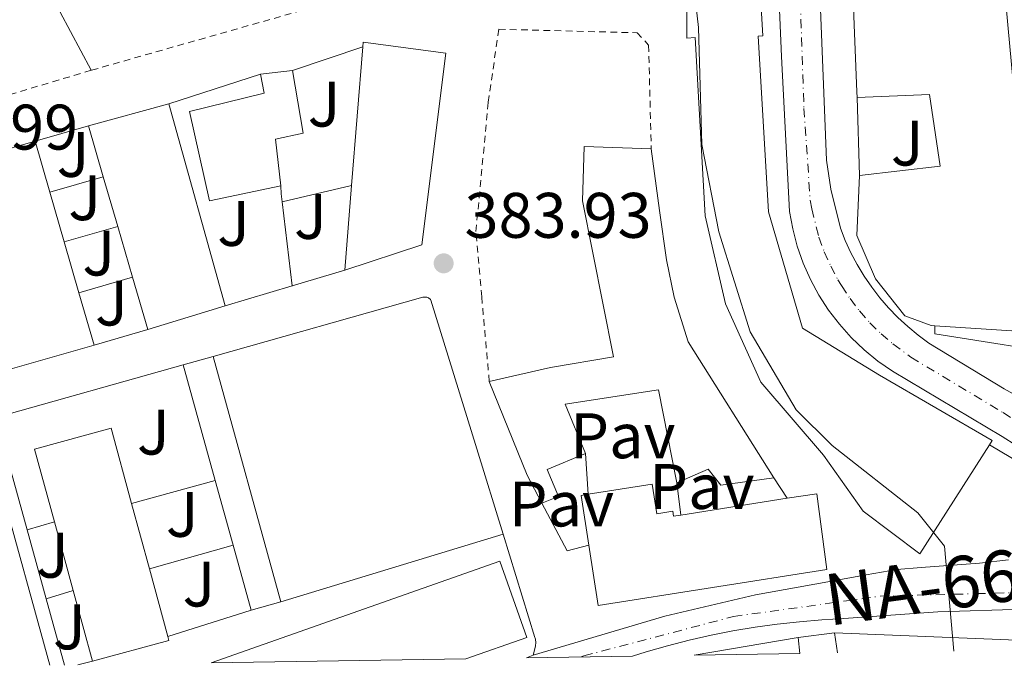
# Model space of a CAD drawing. Units: metres. Extents: x 607843 to 611325, y 4703821 to 4706188.
# Drawn here: x 610635 to 610788, y 4703864 to 4703965 of the extents above; entities that cross this region are included whole.
import ezdxf
from ezdxf.enums import TextEntityAlignment as Align

# ---------------------------------------------------------------- set-up
doc = ezdxf.new("R2010")
doc.units = ezdxf.units.M
doc.header["$MEASUREMENT"] = 0
doc.linetypes.add('DGN Style 2', pattern=[1.7399219301090239, 1.043953158065414, -0.6959687720436097])
doc.linetypes.add('DGN Style 4', pattern=[2.7856150101045474, 1.391937544087219, -0.6959687720436097, 0.001739921930109024, -0.6959687720436097])
for name, color, linetype, lineweight in [('Carretera', 9, 'Continuous', 0), ('Cota de punto acotado terreno', 7, 'Continuous', 0), ('Curva de nivel intermedia', 30, 'Continuous', 0), ('Edificio', 1, 'Continuous', 13), ('Eje de carretera', 7, 'DGN Style 4', 0), ('Línea  de muro-pared o tapia', 1, 'Continuous', 13), ('Línea blanca (vial)', 7, 'Continuous', 13), ('Línea de bordillo', 7, 'Continuous', 13), ('Línea de muro de contención', 1, 'Continuous', 13), ('Línea de pavimento', 1, 'Continuous', 0), ('Pavimento', 7, 'Continuous', 0), ('Punto acotado terreno (símbolo)', 7, 'Continuous', 0), ('Tela metálica o alambrada', 7, 'DGN Style 2', 0), ('Texto de Carretera Red Local', 1, 'Continuous', 0), ('Valla', 7, 'DGN Style 2', 0), ('Zona ajardinada', 92, 'Continuous', 0)]:
    doc.layers.add(name, color=color, linetype=linetype, lineweight=lineweight)
doc.styles.add('Style-Arial', font='arial.ttf')

# ---------------------------------------------------------------- blocks, each defined once
blk = doc.blocks.new('5PATER')
at = {"layer": 'Punto acotado terreno (símbolo)', "linetype": 'Continuous', "lineweight": 0}
h = blk.add_hatch(color=51, dxfattribs=at)
edge = h.paths.add_edge_path()
edge.add_ellipse((0, 0), major_axis=(-0.1095731443231308, -0.1110710700762829), ratio=0.9994222409660317, start_angle=0, end_angle=360)
blk = doc.blocks.new('*U14')
at = {"layer": 'Carretera', "color": 9, "linetype": 'Continuous', "lineweight": 0}
for points in [[(610794.4799999995, 4703895.970000002, 387.6199999999953), (610788.079999998, 4703900.02, 388.1699999999983), (610771.0199999991, 4703910.180000001, 388.6699999999983), (610768.7300000002, 4703911.759999999, 388.7700000000041), (610766.5799999977, 4703913.509999999, 388.8600000000006), (610764.5599999995, 4703915.429999999, 388.9499999999971), (610762.7100000009, 4703917.500000001, 389.0299999999988), (610761.0199999989, 4703919.720000001, 389.0899999999965), (610759.5199999991, 4703922.050000002, 389.1499999999942), (610758.2000000003, 4703924.499999999, 389.2100000000065), (610757.0799999983, 4703927.050000002, 389.25), (610756.1599999996, 4703929.67, 389.2799999999988), (610755.4600000001, 4703932.36, 389.3000000000029), (610754.9600000016, 4703935.100000001, 389.3099999999977), (610753.6900000019, 4703959.25, 389.5899999999965), (610752.8500000016, 4703978.730000001, 389.679999999993)], [(610759.5799999973, 4703971.9, 389.3999999999942), (610760.6999999993, 4703943.070000002, 389.1699999999983), (610761.3700000021, 4703938.580000001, 389.1699999999983), (610762.8700000019, 4703932.480000001, 389.0800000000018), (610763.6400000007, 4703930.540000001, 388.9900000000052), (610764.5100000025, 4703928.640000001, 388.8999999999942), (610765.4899999994, 4703926.800000002, 388.8099999999977), (610766.5700000012, 4703925.009999999, 388.7200000000012), (610767.7499999991, 4703923.29, 388.6300000000047), (610769.030000002, 4703921.630000002, 388.5500000000029), (610770.3900000011, 4703920.050000002, 388.4600000000065), (610771.8399999995, 4703918.550000002, 388.3899999999995), (610773.3799999994, 4703917.13, 388.3099999999977), (610774.989999999, 4703915.8, 388.2400000000052), (610776.6700000019, 4703914.560000001, 388.1699999999983), (610788.390000001, 4703907.440000001, 387.9400000000023), (610790.7199999979, 4703906.140000002, 387.7299999999959)]]:
    blk.add_polyline3d(points, dxfattribs=at)

msp = doc.modelspace()

# ---------------------------------------------------------------- linework, layer by layer
at = {"layer": 'Carretera', "color": 9, "linetype": 'Continuous', "lineweight": 0}
msp.add_polyline3d([(610791.5300000013, 4703873.07, 385.3899999999995), (610778.0399999998, 4703872.699999999, 384.25), (610763.4300000007, 4703871.630000001, 383.7899999999936), (610759.9600000016, 4703871.430000001, 383.4900000000052), (610756.4800000016, 4703871.140000001, 383.2200000000012), (610753.0199999993, 4703870.75, 382.9900000000052), (610749.5700000003, 4703870.27, 382.7899999999936), (610746.1299999983, 4703869.690000001, 382.6300000000047), (610742.7100000005, 4703869.02, 382.5), (610739.3099999985, 4703868.250000001, 382.3999999999942), (610735.9400000024, 4703867.390000001, 382.3399999999965), (610732.5799999986, 4703866.440000001, 382.320000000007), (610730.4600000017, 4703865.77, 382.3300000000018), (610713.9300000003, 4703865.510000001, 382.0399999999936), (610714.980000001, 4703865.899999999, 382.0500000000029), (610735.5100000009, 4703871.999999999, 382.6499999999942), (610749.6299999984, 4703875.300000001, 383.0599999999977), (610760.9200000028, 4703877.350000001, 384.1999999999971), (610766.9100000008, 4703878.460000001, 384.429999999993), (610771.6900000018, 4703879.25, 384.2400000000052), (610775.4600000004, 4703879.59, 384.3800000000047), (610784.5399999997, 4703880.249999999, 385.0200000000041), (610789.1000000017, 4703880.800000002, 385.3899999999995)], dxfattribs=at)
at = {"layer": 'Curva de nivel intermedia', "color": 30, "linetype": 'Continuous', "lineweight": 0, "elevation": 384.9999999999999, "flags": 128}
msp.add_lwpolyline([(610780.5700000018, 4703866.56), (610779.11, 4703882.900000001), (610774.9200000013, 4703888.109999998), (610761.5800000017, 4703898.580000001), (610755.9800000003, 4703904.15), (610748.820000001, 4703916.319999999), (610743.9200000016, 4703931.909999999), (610741.2700000006, 4703945.52), (610740.7400000008, 4703963.740000002), (610738.4400000009, 4703984.17), (610737.0700000006, 4704008.84), (610736.4738995207, 4704011.962947189), (610733.2199999995, 4704029.010000001), (610728.1400000011, 4704044.240000002), (610727.5700000012, 4704054.409999998), (610726.1400000006, 4704056.480000001), (610725.2700000012, 4704057.16), (610724.3600000015, 4704057.619999998), (610714.4999999999, 4704059.61), (610713.3100000008, 4704060.140000001), (610712.5000000015, 4704060.740000002), (610709.3900000004, 4704064.25), (610694.8700000005, 4704084.489999999)], dxfattribs=at)
at = {"layer": 'Edificio', "color": 51, "linetype": 'Continuous', "lineweight": 13, "extrusion": (0.02264545178440045, 0.01155481690760279, 0.9996767826251204), "elevation": 68572.82478261318, "flags": 128}
msp.add_lwpolyline([(3912506.844009968, -2681011.273391869), (3912506.844009968, -2680980.592544423)], dxfattribs=at)
at = {"layer": 'Edificio', "color": 51, "linetype": 'Continuous', "lineweight": 13, "extrusion": (-0.0006364547095579183, -0.007814651288823735, 0.9999692626029246), "elevation": -36757.76055975138, "flags": 128}
msp.add_lwpolyline([(610686.8048933093, 4703795.530626826), (610688.5650011541, 4703817.141286704)], dxfattribs=at)
at = {"layer": 'Edificio', "color": 51, "linetype": 'Continuous', "lineweight": 13, "extrusion": (0.0373569783170158, 0.004167312327498572, 0.9992932951236023), "elevation": 42802.01053904265, "flags": 128}
msp.add_lwpolyline([(4607255.387685784, -1127605.180535554), (4607255.387685783, -1127610.235246229)], dxfattribs=at)
at = {"layer": 'Edificio', "color": 51, "linetype": 'Continuous', "lineweight": 13, "extrusion": (0.04955762104910057, 0.01420555900595599, 0.9986702380111676), "elevation": 97472.23086600211, "flags": 128}
msp.add_lwpolyline([(4353579.355713001, -1880632.460639226), (4353579.355713001, -1880646.814680469)], dxfattribs=at)
at = {"layer": 'Edificio', "color": 51, "linetype": 'Continuous', "lineweight": 13, "extrusion": (-0.004689680130507405, 0.01623037123406813, 0.9998572807905526), "elevation": 73871.871106577, "flags": 128}
msp.add_lwpolyline([(-1892403.672760995, -4348946.742583558), (-1892403.672760995, -4348938.455774764)], dxfattribs=at)
at = {"layer": 'Edificio', "color": 51, "linetype": 'Continuous', "lineweight": 13, "extrusion": (-0.004467632815840653, 0.01550649237824195, 0.9998697859977301), "elevation": 70602.38555223182, "flags": 128}
msp.add_lwpolyline([(610635.3023826547, 4703408.789035358), (610637.5329412557, 4703401.048104643)], dxfattribs=at)
at = {"layer": 'Edificio', "color": 51, "linetype": 'Continuous', "lineweight": 13, "extrusion": (-0.0006156954453768114, -0.007525166554375919, 0.9999714959874845), "elevation": -35383.36370563994, "flags": 128}
msp.add_lwpolyline([(610685.7246612236, 4703792.869681385), (610686.8047225903, 4703806.070055149)], dxfattribs=at)
at = {"layer": 'Edificio', "color": 51, "linetype": 'Continuous', "lineweight": 13, "extrusion": (-0.004705101987792191, 0.01629321343302979, 0.9998561862644598), "elevation": 74158.05267533174, "flags": 128}
msp.add_lwpolyline([(-1891729.489090978, -4349218.83056269), (-1891729.489090978, -4349210.575346157)], dxfattribs=at)
at = {"layer": 'Edificio', "color": 51, "linetype": 'Continuous', "lineweight": 13, "extrusion": (-0.004572314885426613, 0.01585717715198015, 0.999863812661184), "elevation": 72188.0604810665, "flags": 128}
msp.add_lwpolyline([(-1889989.674451322, -4350000.048249108), (-1889989.674451322, -4349991.565053955)], dxfattribs=at)
at = {"layer": 'Edificio', "color": 51, "linetype": 'Continuous', "lineweight": 13, "extrusion": (0.04885205925762302, 0.01407421446197445, 0.9987068602916314), "elevation": 96424.11505226212, "flags": 128}
msp.add_lwpolyline([(4351017.670647482, -1886543.485159806), (4351017.670647481, -1886529.126113877)], dxfattribs=at)
at = {"layer": 'Edificio', "color": 51, "linetype": 'Continuous', "lineweight": 13, "extrusion": (-0.03578666790761486, -0.009885396494245446, 0.9993105590036672), "elevation": -67968.52527725253, "flags": 128}
msp.add_lwpolyline([(-4371512.023722725, 1839823.308070285), (-4371512.023722725, 1839828.156307078)], dxfattribs=at)
at = {"layer": 'Edificio', "color": 51, "linetype": 'Continuous', "lineweight": 13, "extrusion": (0.003684676587163003, -0.01335346335173148, 0.9999040494842303), "elevation": -60178.00659567894, "flags": 128}
msp.add_lwpolyline([(610659.5434096428, 4703528.278673992), (610670.1053646964, 4703490.005261479)], dxfattribs=at)
at = {"layer": 'Edificio', "color": 51, "linetype": 'Continuous', "lineweight": 13, "extrusion": (0.003696515734372393, -0.01339059113486805, 0.9999035092650114), "elevation": -60345.60286409321, "flags": 128}
msp.add_lwpolyline([(610659.8237784358, 4703506.803646524), (610654.842851286, 4703524.845264098)], dxfattribs=at)
at = {"layer": 'Edificio', "color": 51, "linetype": 'Continuous', "lineweight": 13, "extrusion": (0.8573063180460815, 0.3352447181447229, 0.39068767064541), "elevation": 2100675.699348321, "flags": 128}
msp.add_lwpolyline([(4158433.406061877, -891148.1834833646), (4158438.332213767, -891146.7929699454), (4158454.087588084, -891146.3475711157)], dxfattribs=at)
at = {"layer": 'Edificio', "color": 51, "linetype": 'Continuous', "lineweight": 13, "extrusion": (0.003806559260411142, -0.01381589314158117, 0.9998973103290645), "elevation": -62278.98067501093, "flags": 128}
msp.add_lwpolyline([(610662.309748512, 4703471.548426734), (610659.5291976182, 4703481.639389857)], dxfattribs=at)
at = {"layer": 'Edificio', "color": 51, "linetype": 'Continuous', "lineweight": 13, "extrusion": (0.004129361442436457, -0.02647649395212917, 0.9996409073472738), "elevation": -121627.7745432076, "flags": 128}
msp.add_lwpolyline([(1328298.72163225, 4551958.792203517), (1328298.718822185, 4551966.629026349), (1328299.821999415, 4551966.62902635)], dxfattribs=at)
at = {"layer": 'Edificio', "color": 51, "linetype": 'Continuous', "lineweight": 13, "extrusion": (-0.002350152986924132, -0.0003692895421005581, 0.9999971701990823), "elevation": -2784.66536569297, "flags": 128}
msp.add_lwpolyline([(610737.2146729717, 4703887.052397962), (610753.8247211068, 4703889.662398138)], dxfattribs=at)
at = {"layer": 'Edificio', "color": 51, "linetype": 'Continuous', "lineweight": 13, "extrusion": (0.007725607190875589, -0.02836441339890776, 0.9995677941220736), "elevation": -128317.8354344882, "flags": 128}
msp.add_lwpolyline([(1825353.482194885, 4376196.153814203), (1825353.482194885, 4376185.608772714)], dxfattribs=at)
at = {"layer": 'Edificio', "color": 51, "linetype": 'Continuous', "lineweight": 13, "extrusion": (0.007811929518597645, -0.02860819240569885, 0.9995601758195828), "elevation": -129411.468033722, "flags": 128}
msp.add_lwpolyline([(1828178.777708032, 4374968.549102118), (1828178.777708032, 4374979.676846724)], dxfattribs=at)
at = {"layer": 'Edificio', "color": 51, "linetype": 'Continuous', "lineweight": 13, "extrusion": (0.003542081203226115, -0.01282739407255694, 0.9999114518906447), "elevation": -57790.6995361164, "flags": 128}
msp.add_lwpolyline([(610665.805693168, 4703518.605112719), (610663.0052148037, 4703528.745947051)], dxfattribs=at)
at = {"layer": 'Edificio', "color": 51, "linetype": 'Continuous', "lineweight": 13, "extrusion": (0.007648533352775611, -0.02812429451577175, 0.9995751717582534), "elevation": -127235.4078451729, "flags": 128}
msp.add_lwpolyline([(1823661.583000414, 4376922.533694181), (1823661.583000414, 4376911.554400032)], dxfattribs=at)
at = {"layer": 'Edificio', "color": 1, "linetype": 'Continuous', "lineweight": 13, "extrusion": (0.01705470703165648, -0.03272098289621634, 0.9993190052462576), "elevation": -143109.4560452395, "flags": 128}
msp.add_lwpolyline([(2715690.983050283, 3886367.408205019), (2715655.482652579, 3886385.224654052), (2715702.721909736, 3886378.449376697), (2715700.942297392, 3886365.982866362), (2715690.983050283, 3886367.408205019)], close=True, dxfattribs=at)
at = {"layer": 'Edificio', "color": 51, "linetype": 'Continuous', "lineweight": 13, "extrusion": (0.01705470703165648, -0.03272098289621634, 0.9993190052462576), "elevation": -143109.455655969, "flags": 128}
msp.add_lwpolyline([(2715655.482652579, 3886385.224654052), (2715702.721909736, 3886378.449376697), (2715700.942297392, 3886365.982866362), (2715690.983050283, 3886367.408205019)], dxfattribs=at)
at = {"layer": 'Edificio', "color": 51, "linetype": 'Continuous', "lineweight": 13, "extrusion": (0.00756094357276378, -0.02782427234584786, 0.9995842345699104), "elevation": -125877.2588272156, "flags": 128}
msp.add_lwpolyline([(1822770.312861735, 4377316.287563198), (1822770.312861735, 4377327.732671322)], dxfattribs=at)
at = {"layer": 'Edificio', "color": 51, "linetype": 'Continuous', "lineweight": 13, "extrusion": (-0.03578666790824112, -0.009885396494620308, 0.999310559003641), "elevation": -67969.07449329499, "flags": 128}
msp.add_lwpolyline([(-4371472.323506782, 1839828.124957689), (-4371472.323506782, 1839823.276720896)], dxfattribs=at)
at = {"layer": 'Edificio', "color": 51, "linetype": 'Continuous', "lineweight": 13, "extrusion": (0.0373432613032869, -0.02334279120896237, 0.9990298268489332), "elevation": -86610.73031523578, "flags": 128}
msp.add_lwpolyline([(4312397.157526853, 1973579.111794154), (4312396.733556119, 1973578.657647903), (4312387.654148512, 1973587.059353534)], dxfattribs=at)
at = {"layer": 'Edificio', "color": 1, "linetype": 'Continuous', "lineweight": 13, "extrusion": (0.0006375539816779664, 0.03648525264968098, 0.9993339881461101), "elevation": 172399.6573457896, "flags": 128}
msp.add_lwpolyline([(-528479.136220468, -4710665.442863918), (-528462.6732770798, -4710664.894780905), (-528478.8131082924, -4710667.909237475), (-528479.136220468, -4710665.442863918)], close=True, dxfattribs=at)
at = {"layer": 'Edificio', "color": 51, "linetype": 'Continuous', "lineweight": 13, "extrusion": (0.006606323547067891, 0.001113975496240443, 0.9999775575220602), "elevation": 9663.529218487216, "flags": 128}
msp.add_lwpolyline([(610724.1838772139, 4703858.073672274), (610740.3742506109, 4703860.803673969)], dxfattribs=at)
at = {"layer": 'Edificio', "color": 51, "linetype": 'Continuous', "lineweight": 13, "extrusion": (-0.0040754615911415, 0.03595139328512046, 0.9993452296047036), "elevation": 167009.9535750599, "flags": 128}
msp.add_lwpolyline([(-1136707.989879003, -4602108.893760461), (-1136707.989879003, -4602106.406311969)], dxfattribs=at)
at = {"layer": 'Edificio', "color": 1, "linetype": 'Continuous', "lineweight": 13}
msp.add_polyline3d([(610799.1900000004, 4703915.84, 398.7799999999988), (610777.6100000005, 4703917.25, 397.5299999999988), (610777.0300000003, 4703917.289999999, 397.5), (610772.9400000004, 4703918.84, 393.8500000000058), (610768.3499999996, 4703924.600000001, 395.2200000000012), (610765.4500000002, 4703931.359999999, 395.679999999993), (610765.8600000005, 4703940.710000001, 395.9499999999971), (610778.4199999999, 4703942.130000001, 396.0399999999936), (610776.7699999996, 4703953.34, 397.679999999993), (610765.5, 4703952.869999999, 397.0399999999936), (610765.4600000001, 4703953.730000001, 397.0500000000029), (610764.0099999999, 4703989.140000001, 397.2299999999959), (610760.9699999997, 4703989.130000001, 397.0399999999936), (610760.9400000004, 4703994.439999999, 397.0399999999936), (610764.5099999999, 4703994.640000001, 397.5899999999965), (610763.6900000004, 4704016.130000001, 398.5099999999948), (610764.1900000004, 4704030.800000001, 398.7799999999988), (610769.2300000006, 4704059.75, 398.1399999999995), (610765.7100000001, 4704061.08, 397.7700000000041), (610768.3700000001, 4704066.350000001, 397.2299999999959), (610771.1299999999, 4704065.02, 399.6900000000023), (610787.0999999996, 4704102.57, 398.9600000000065), (610811.0499999998, 4704093.350000001, 399.6000000000058)], dxfattribs=at)
at = {"layer": 'Edificio', "color": 51, "linetype": 'Continuous', "lineweight": 13}
for points in [[(610765.5, 4703952.869999999, 397.0399999999936), (610765.4600000001, 4703953.730000001, 397.0500000000029), (610764.0099999999, 4703989.140000001, 397.2299999999959), (610760.9699999997, 4703989.130000001, 397.0399999999936), (610760.9400000004, 4703994.439999999, 397.0399999999936), (610764.5099999999, 4703994.640000001, 397.5899999999965), (610763.6900000004, 4704016.130000001, 398.5099999999948), (610764.1900000004, 4704030.800000001, 398.7799999999988), (610769.2300000006, 4704059.75, 398.1399999999995), (610765.7100000001, 4704061.08, 397.7700000000041), (610768.3700000001, 4704066.350000001, 397.2299999999959), (610771.1299999999, 4704065.02, 399.6900000000023), (610787.0999999996, 4704102.57, 398.9600000000065), (610811.0499999998, 4704093.350000001, 399.6000000000058), (610801.4600000001, 4704064.140000001, 400.9700000000012), (610795.2800000003, 4704039.859999999, 399.5099999999948), (610789.4800000006, 4704011.84, 398.320000000007), (610787.8600000005, 4703998.859999999, 397.4100000000035), (610788.1100000005, 4703973.789999999, 398.2299999999959), (610790.4199999999, 4703948.449999999, 398.5099999999948), (610794.8099999996, 4703936.49, 398.320000000007), (610799.1900000004, 4703915.84, 398.7799999999988), (610777.6100000005, 4703917.25, 397.5299999999988)], [(610786.0999999996, 4703898.720000001, 392.1600000000035), (610775.2800000003, 4703881.699999999, 392.9600000000065), (610766.4400000004, 4703888.390000001, 393.0899999999965), (610760.2300000006, 4703897.119999999, 393.320000000007), (610750.4699999997, 4703908.49, 395.7899999999936), (610744.9400000004, 4703920.67, 396.1999999999971), (610741.79, 4703934.42, 399.4400000000023), (610740.2100000001, 4703962.189999999, 397.25), (610738.9500000002, 4703962.119999999, 396.7400000000052), (610738.8799999999, 4703974.310000001, 396.8800000000047), (610750.04, 4703974.92, 397.1499999999942), (610750.7800000003, 4703962.449999999, 397.3800000000047), (610750.0499999998, 4703962.41, 399.1199999999953), (610751.6799999997, 4703935.02, 397.429999999993), (610756.9699999997, 4703916.91, 396.0599999999977), (610768.9800000006, 4703909.560000001, 395.4700000000012), (610786.5099999999, 4703899.369999999, 392.1300000000047), (610786.0999999996, 4703898.720000001, 392.1600000000035)], [(610688.4400000004, 4703960.76, 390.7400000000052), (610688.5, 4703961.49, 390.75), (610701.3700000001, 4703959.75, 390.8399999999965), (610697.6200000001, 4703929.869999999, 390.6499999999942), (610685.5999999996, 4703925.949999999, 390.4700000000012)], [(610675.6600000003, 4703939.100000001, 388.2799999999988), (610664.5099999999, 4703936.76, 388.6499999999942), (610661.3899999997, 4703950.65, 388.8300000000018), (610673.0599999996, 4703953.52, 386.9100000000035), (610672.4600000001, 4703956.49, 386.5500000000029)], [(610677.4800000006, 4703957.050000001, 386.3600000000006), (610679.1200000001, 4703947.300000001, 386.7299999999959), (610674.7999999998, 4703946.34, 388.3699999999953), (610675.6600000003, 4703939.100000001, 388.2799999999988)], [(610765.5, 4703952.869999999, 397.0399999999936), (610776.7699999996, 4703953.34, 397.679999999993), (610778.4199999999, 4703942.130000001, 396.0399999999936), (610765.8600000005, 4703940.710000001, 395.9499999999971)], [(610708.1399999997, 4703908.59, 387.1199999999953), (610717.6799999997, 4703910.77, 389.3099999999977), (610727.5199999996, 4703912.41, 391.4600000000065), (610722.6500000004, 4703936.74, 391.0899999999965), (610722.9299999997, 4703945.189999999, 391.2299999999959), (610733.3899999997, 4703944.84, 391.5899999999965)], [(610733.3899999997, 4703944.84, 391.5899999999965), (610734.7000000002, 4703935.230000001, 391.4600000000065), (610735.7599999999, 4703927.560000001, 391.4600000000065), (610736.9600000001, 4703921.720000001, 391.4100000000035), (610739.1600000003, 4703914.779999999, 391.2700000000041), (610752.4900000002, 4703893.560000001, 389.2700000000041)], [(610765.8600000005, 4703940.710000001, 395.9499999999971), (610765.4500000002, 4703931.359999999, 395.679999999993), (610768.3499999996, 4703924.600000001, 395.2200000000012), (610772.9400000004, 4703918.84, 393.8500000000058), (610777.0300000003, 4703917.289999999, 397.5), (610777.6100000005, 4703917.25, 397.5299999999988)], [(610737.3600000005, 4703892.77, 387.0299999999988), (610734.5, 4703907.27, 388.6300000000047), (610719.9699999997, 4703905.029999999, 387.7100000000065), (610723.1600000003, 4703897.34, 387.2100000000065)], [(610640.3399999999, 4703886.730000001, 388.1199999999953), (610637.2599999999, 4703898.039999999, 388.4600000000065), (610649.2000000002, 4703901.289999999, 388.1000000000058), (610652.3899999997, 4703889.57, 387.7400000000052)], [(610723.1600000003, 4703897.34, 387.2100000000065), (610717.1900000004, 4703894.850000001, 385.429999999993), (610718.9299999997, 4703890.66, 385.3399999999965), (610716.3399999999, 4703889.59, 385.429999999993)], [(610752.4900000002, 4703893.560000001, 389.2700000000041), (610744.2300000006, 4703892.4, 389.0399999999936), (610742.2599999999, 4703894.930000001, 388.8999999999942), (610737.3600000005, 4703892.77, 387.0299999999988)], [(610723.5300000003, 4703891, 393.0099999999948), (610733.5199999996, 4703892.57, 393.0099999999948), (610734.25, 4703887.949999999, 393.1499999999942), (610736.7599999999, 4703888.350000001, 393.1499999999942), (610736.8799999999, 4703887.58, 387.7599999999948), (610737.9900000002, 4703887.76, 387.7599999999948)], [(610754.5999999996, 4703890.369999999, 387.8000000000029), (610759.1799999997, 4703891.09, 387.8000000000029), (610760.7800000003, 4703879.26, 387.4400000000023), (610725.1399999997, 4703873.65, 392.5500000000029), (610723.6500000004, 4703883.09, 392.8000000000029)]]:
    msp.add_polyline3d(points, dxfattribs=at)
at = {"layer": 'Edificio', "color": 1, "linetype": 'Continuous', "lineweight": 13}
for points in [[(610750.0499999998, 4703962.41, 399.1199999999953), (610751.6799999997, 4703935.02, 397.429999999993), (610756.9699999997, 4703916.91, 396.0599999999977), (610768.9800000006, 4703909.560000001, 395.4700000000012), (610786.5099999999, 4703899.369999999, 392.1300000000047), (610786.0999999996, 4703898.720000001, 392.1600000000035), (610775.2800000003, 4703881.699999999, 392.9600000000065), (610766.4400000004, 4703888.390000001, 393.0899999999965), (610760.2300000006, 4703897.119999999, 393.320000000007), (610750.4699999997, 4703908.49, 395.7899999999936), (610744.9400000004, 4703920.67, 396.1999999999971), (610741.79, 4703934.42, 399.4400000000023), (610740.2100000001, 4703962.189999999, 397.25), (610738.9500000002, 4703962.119999999, 396.7400000000052), (610738.8799999999, 4703974.310000001, 396.8800000000047), (610750.04, 4703974.92, 397.1499999999942), (610750.7800000003, 4703962.449999999, 397.3800000000047)], [(610697.6200000001, 4703929.869999999, 390.6499999999942), (610685.5999999996, 4703925.949999999, 390.4700000000012), (610686.6799999997, 4703939.15, 390.570000000007), (610688.4400000004, 4703960.76, 390.7400000000052), (610688.5, 4703961.49, 390.75), (610701.3700000001, 4703959.75, 390.8399999999965)], [(610675.6600000003, 4703939.100000001, 388.2799999999988), (610664.5099999999, 4703936.76, 388.6499999999942), (610661.3899999997, 4703950.65, 388.8300000000018), (610673.0599999996, 4703953.52, 386.9100000000035), (610672.4600000001, 4703956.49, 386.5500000000029), (610677.4800000006, 4703957.050000001, 386.3600000000006), (610679.1200000001, 4703947.300000001, 386.7299999999959), (610674.7999999998, 4703946.34, 388.3699999999953)], [(610646.5300000003, 4703914.26, 389.3800000000047), (610632.75, 4703910.289999999, 390.1100000000006), (610630.4800000006, 4703918.180000001, 389.9700000000012), (610628.1600000003, 4703926.220000001, 389.8399999999965), (610626.0199999996, 4703933.65, 389.7100000000065), (610623.5800000001, 4703942.09, 389.570000000007), (610637.3600000005, 4703946.039999999, 388.8300000000018), (610639.6600000003, 4703938.08, 388.9700000000012), (610641.8899999997, 4703930.34, 389.1000000000058), (610644.1799999997, 4703922.41, 389.2400000000052)], [(610739.1600000003, 4703914.779999999, 391.2700000000041), (610752.4900000002, 4703893.560000001, 389.2700000000041), (610744.2300000006, 4703892.4, 389.0399999999936), (610742.2599999999, 4703894.930000001, 388.8999999999942), (610737.3600000005, 4703892.77, 387.0299999999988), (610734.5, 4703907.27, 388.6300000000047), (610719.9699999997, 4703905.029999999, 387.7100000000065), (610723.1600000003, 4703897.34, 387.2100000000065), (610717.1900000004, 4703894.850000001, 385.429999999993), (610718.9299999997, 4703890.66, 385.3399999999965), (610716.3399999999, 4703889.59, 385.429999999993), (610714.04, 4703893.980000001, 386.7100000000065), (610708.1399999997, 4703908.59, 387.1199999999953), (610717.6799999997, 4703910.77, 389.3099999999977), (610727.5199999996, 4703912.41, 391.4600000000065), (610722.6500000004, 4703936.74, 391.0899999999965), (610722.9299999997, 4703945.189999999, 391.2299999999959), (610733.3899999997, 4703944.84, 391.5899999999965), (610734.7000000002, 4703935.230000001, 391.4600000000065), (610735.7599999999, 4703927.560000001, 391.4600000000065), (610736.9600000001, 4703921.720000001, 391.4100000000035)], [(610675.6699999999, 4703874.220000001, 384.8999999999942), (610671, 4703872.930000001, 384.7200000000012), (610668.2000000002, 4703883.07, 384.8600000000006), (610665.4199999999, 4703893.16, 385.0099999999948), (610660.4400000004, 4703911.199999999, 385.2700000000041), (610665.1100000005, 4703912.49, 385.4499999999971)], [(610658.2000000002, 4703868.210000001, 387.0899999999965), (610646.2699999996, 4703864.960000001, 387.4600000000065), (610643.2699999996, 4703876, 387.7899999999936), (610640.3399999999, 4703886.730000001, 388.1199999999953), (610637.2599999999, 4703898.039999999, 388.4600000000065), (610649.2000000002, 4703901.289999999, 388.1000000000058), (610652.3899999997, 4703889.57, 387.7400000000052), (610655.1600000003, 4703879.4, 387.429999999993), (610658.04, 4703868.810000001, 387.1100000000006)], [(610733.5199999996, 4703892.57, 393.0099999999948), (610734.25, 4703887.949999999, 393.1499999999942), (610736.7599999999, 4703888.350000001, 393.1499999999942), (610736.8799999999, 4703887.58, 387.7599999999948), (610737.9900000002, 4703887.76, 387.7599999999948), (610754.5999999996, 4703890.369999999, 387.8000000000029), (610759.1799999997, 4703891.09, 387.8000000000029), (610760.7800000003, 4703879.26, 387.4400000000023), (610725.1399999997, 4703873.65, 392.5500000000029), (610723.6500000004, 4703883.09, 392.8000000000029), (610722.4400000004, 4703890.83, 393.0099999999948), (610723.5300000003, 4703891, 393.0099999999948)]]:
    msp.add_polyline3d(points, close=True, dxfattribs=at)
at = {"layer": 'Eje de carretera', "color": 7, "linetype": 'DGN Style 4', "lineweight": 0}
for points in [[(610755.9099999988, 4703988.130000001, 389.7400000000054), (610757.1999999986, 4703951.160000001, 389.3800000000047), (610758.1700000007, 4703936.840000001, 389.2400000000052), (610758.4099999999, 4703935.470000003, 389.2200000000012), (610759.5199999987, 4703931.08, 389.1799999999931), (610760.359999999, 4703928.790000001, 389.1199999999955), (610761.3599999981, 4703926.570000002, 389.050000000003), (610762.5000000005, 4703924.420000002, 388.979999999996), (610763.0500000002, 4703923.53, 388.9400000000023), (610764.3899999991, 4703921.5, 388.8600000000007), (610765.870000001, 4703919.570000002, 388.7899999999937), (610767.4800000003, 4703917.740000002, 388.7100000000065), (610769.2100000003, 4703916.030000002, 388.6199999999954), (610771.0599999989, 4703914.45, 388.5399999999935), (610773.8500000006, 4703912.369999999, 388.4199999999984), (610788.2399999985, 4703903.730000001, 388.0099999999948), (610791.4300000003, 4703901.699999999, 387.8999999999942)], [(610722.4600000015, 4703865.650000002, 382.25), (610722.8599999994, 4703865.800000002, 382.2799999999989), (610746.1999999991, 4703871.950000001, 382.7700000000042), (610769.0899999996, 4703875.109999999, 384.050000000003), (610784.1099999979, 4703875.510000002, 384.8399999999965), (610797.0699999996, 4703875.850000001, 385.6600000000035), (610806.4499999986, 4703875.699999999, 385.949999999997), (610824.5566162438, 4703874.344861003, 386.0969000000042)]]:
    msp.add_polyline3d(points, dxfattribs=at)
at = {"layer": 'Línea  de muro-pared o tapia', "color": 1, "linetype": 'Continuous', "lineweight": 13, "extrusion": (-0.004093005330859234, -0.001385497242198647, 0.9999906638087944), "elevation": -8630.439308682493, "flags": 128}
msp.add_lwpolyline([(610673.9462205431, 4703949.607409272), (610684.9063333882, 4703953.317412832)], dxfattribs=at)
at = {"layer": 'Línea  de muro-pared o tapia', "color": 1, "linetype": 'Continuous', "lineweight": 13, "extrusion": (-0.02916800202524204, -0.009470396171173241, 0.9995296590167881), "elevation": -61974.85851633533, "flags": 128}
msp.add_lwpolyline([(-4285453.151268381, 2032514.967243507), (-4285453.151268381, 2032529.967113506)], dxfattribs=at)
at = {"layer": 'Línea  de muro-pared o tapia', "color": 1, "linetype": 'Continuous', "lineweight": 13, "extrusion": (-0.001892479689817543, 0.00677761781940484, 0.9999752409021524), "elevation": 31111.21016760518, "flags": 128}
msp.add_lwpolyline([(610666.6260086983, 4703817.55887298), (610657.8355891593, 4703849.039596038)], dxfattribs=at)
at = {"layer": 'Línea  de muro-pared o tapia', "color": 1, "linetype": 'Continuous', "lineweight": 13, "extrusion": (-0.0002189200286708898, 0.007394632070786516, 0.999972635370868), "elevation": 35043.38119416338, "flags": 128}
msp.add_lwpolyline([(610765.9314429436, 4703810.182390265), (610765.5714232485, 4703822.342722735)], dxfattribs=at)
at = {"layer": 'Línea  de muro-pared o tapia', "color": 1, "linetype": 'Continuous', "lineweight": 13, "extrusion": (-0.04117984419102765, -0.01175858202004772, 0.9990825572400315), "elevation": -80073.56940045705, "flags": 128}
msp.add_lwpolyline([(-4355500.805811292, 1877015.565875062), (-4355500.805811292, 1877024.205539407)], dxfattribs=at)
at = {"layer": 'Línea  de muro-pared o tapia', "color": 1, "linetype": 'Continuous', "lineweight": 13, "extrusion": (0.004057415389894368, -0.01397162169157751, 0.9998941599827761), "elevation": -62859.34527403355, "flags": 128}
msp.add_lwpolyline([(610639.0709761429, 4703529.264481013), (610641.3714441442, 4703521.343707884)], dxfattribs=at)
at = {"layer": 'Línea  de muro-pared o tapia', "color": 1, "linetype": 'Continuous', "lineweight": 13, "flags": 128}
for points, elevation in [([(610639.6600000003, 4703938.08), (610647.9600000001, 4703940.49)], 384.6600000000035), ([(610641.8899999997, 4703930.34), (610650.2199999997, 4703932.76)], 384.6600000000035), ([(610644.1799999997, 4703922.41), (610652.5199999996, 4703924.84)], 384.6100000000006), ([(610677.3899999997, 4703923.5), (610677.4199999999, 4703923.439999999)], 385.5200000000041), ([(610665.4199999999, 4703893.16), (610652.3899999997, 4703889.57)], 384.8800000000047)]:
    msp.add_lwpolyline(points, dxfattribs=dict(at, elevation=elevation))
at = {"layer": 'Línea  de muro-pared o tapia', "color": 1, "linetype": 'Continuous', "lineweight": 13, "extrusion": (0.003832483784880466, -0.01310845117737892, 0.9999067359387919), "elevation": -58936.39173004018, "flags": 128}
msp.add_lwpolyline([(610642.0000751036, 4703572.053450146), (610644.2604801124, 4703564.322785931)], dxfattribs=at)
at = {"layer": 'Línea  de muro-pared o tapia', "color": 1, "linetype": 'Continuous', "lineweight": 13, "extrusion": (0.08256487315895444, 0.001935114226966117, 0.996583813361011), "elevation": 59907.27070527061, "flags": 128}
msp.add_lwpolyline([(4688338.875169148, -718232.3282781304), (4688337.594817633, -718232.3282781304), (4688336.341646154, -718232.4493617605)], dxfattribs=at)
at = {"layer": 'Línea  de muro-pared o tapia', "color": 1, "linetype": 'Continuous', "lineweight": 13, "extrusion": (-0.008730177913213458, -0.002077846772720376, 0.9999597324624591), "elevation": -14719.68368274616, "flags": 128}
msp.add_lwpolyline([(610655.935056113, 4703916.139218532), (610666.7755160322, 4703918.719224101)], dxfattribs=at)
at = {"layer": 'Línea  de muro-pared o tapia', "color": 1, "linetype": 'Continuous', "lineweight": 13, "extrusion": (0.0003579093934087117, -0.003017984369308062, 0.9999953818249427), "elevation": -13592.2822035964, "flags": 128}
msp.add_lwpolyline([(610675.6628899451, 4703916.970931568), (610677.212904162, 4703903.900872045)], dxfattribs=at)
at = {"layer": 'Línea  de muro-pared o tapia', "color": 1, "linetype": 'Continuous', "lineweight": 13, "extrusion": (0.003719360313900058, -0.01280753638631796, 0.9999110627303653), "elevation": -57589.98599471398, "flags": 128}
msp.add_lwpolyline([(610644.5649139243, 4703580.961200342), (610646.8653071759, 4703573.040550691)], dxfattribs=at)
at = {"layer": 'Línea  de muro-pared o tapia', "color": 1, "linetype": 'Continuous', "lineweight": 13, "extrusion": (-0.02683174806255634, -0.008007038091692086, 0.999607895445462), "elevation": -53664.35780658529, "flags": 128}
msp.add_lwpolyline([(-4332874.629079163, 1929552.792634635), (-4332874.629079163, 1929544.221508689)], dxfattribs=at)
at = {"layer": 'Línea  de muro-pared o tapia', "color": 1, "linetype": 'Continuous', "lineweight": 13, "extrusion": (0.003943634764842408, -0.0135376033685475, 0.9999005855783252), "elevation": -60887.21647711279, "flags": 128}
msp.add_lwpolyline([(610646.254132692, 4703531.593130315), (610648.6345874617, 4703523.422381567)], dxfattribs=at)
at = {"layer": 'Línea  de muro-pared o tapia', "color": 1, "linetype": 'Continuous', "lineweight": 13, "extrusion": (-0.02733536795113197, -0.008200610383785474, 0.9995926808697179), "elevation": -54882.46220965946, "flags": 128}
msp.add_lwpolyline([(-4330064.715290814, 1935807.530233712), (-4330064.715290814, 1935796.667890503)], dxfattribs=at)
at = {"layer": 'Línea  de muro-pared o tapia', "color": 1, "linetype": 'Continuous', "lineweight": 13, "extrusion": (0.04078441396003449, 0.01174318251404579, 0.9990989586834622), "elevation": 80528.18787273472, "flags": 128}
msp.add_lwpolyline([(4351306.476514529, -1886631.588664446), (4351306.476514529, -1886622.870757587)], dxfattribs=at)
at = {"layer": 'Línea  de muro-pared o tapia', "color": 1, "linetype": 'Continuous', "lineweight": 13, "extrusion": (-0.02578782857478244, -0.003177734743547525, 0.9996623879587035), "elevation": -30311.54842781905, "flags": 128}
msp.add_lwpolyline([(-4593892.127911625, 1180953.527944229), (-4593910.092146222, 1180950.833862683), (-4593914.706575889, 1180980.853628486)], dxfattribs=at)
at = {"layer": 'Línea  de muro-pared o tapia', "color": 1, "linetype": 'Continuous', "lineweight": 13, "extrusion": (0.0008255539994149769, -0.01414597933768078, 0.9998995998244884), "elevation": -65651.19837436193, "flags": 128}
msp.add_lwpolyline([(610723.0033116296, 4703432.922047077), (610722.6332374484, 4703439.262681518)], dxfattribs=at)
at = {"layer": 'Línea  de muro-pared o tapia', "color": 1, "linetype": 'Continuous', "lineweight": 13, "extrusion": (0.0201803570141148, -0.03050963930013116, 0.9993307335915166), "elevation": -130800.4326835886, "flags": 128}
msp.add_lwpolyline([(3104444.439045023, 3583985.121432027), (3104444.439045023, 3583981.294187586)], dxfattribs=at)
at = {"layer": 'Línea  de muro-pared o tapia', "color": 1, "linetype": 'Continuous', "lineweight": 13, "extrusion": (-0.01326709638573649, 0.1055050046072084, 0.9943302661371244), "elevation": 488566.5812880385, "flags": 128}
msp.add_lwpolyline([(-1192850.737718495, -4564867.717437309), (-1192850.737718495, -4564862.63918958)], dxfattribs=at)
at = {"layer": 'Línea  de muro-pared o tapia', "color": 1, "linetype": 'Continuous', "lineweight": 13, "extrusion": (0.05506678718802986, -0.007194972777287622, 0.9984567498472442), "elevation": 170.7542258169633, "flags": 128}
msp.add_lwpolyline([(4743362.171572442, 3863.867846639245), (4743360.851168064, 3867.109055099776), (4743367.66972197, 3871.970867790747)], dxfattribs=at)
at = {"layer": 'Línea  de muro-pared o tapia', "color": 1, "linetype": 'Continuous', "lineweight": 13, "extrusion": (0.0581386030295291, 0.01750997928623758, 0.9981549496261442), "elevation": 118249.4081727722, "flags": 128}
msp.add_lwpolyline([(4327948.132279812, -1937605.269978412), (4327948.132279812, -1937600.8232043)], dxfattribs=at)
at = {"layer": 'Línea  de muro-pared o tapia', "color": 1, "linetype": 'Continuous', "lineweight": 13, "extrusion": (-0.0007179822538808914, 0.002586176880605188, 0.9999963980888258), "elevation": 12109.91254313743, "flags": 128}
msp.add_lwpolyline([(610639.1978034956, 4703859.092086377), (610636.2077827264, 4703869.862122394)], dxfattribs=at)
at = {"layer": 'Línea  de muro-pared o tapia', "color": 1, "linetype": 'Continuous', "lineweight": 13, "extrusion": (0.01278941979043517, 0.003599476275375541, 0.9999117333604838), "elevation": 25126.23352242954, "flags": 128}
msp.add_lwpolyline([(610613.334427958, 4703823.100722957), (610600.2931923765, 4703819.430699183)], dxfattribs=at)
at = {"layer": 'Línea  de muro-pared o tapia', "color": 1, "linetype": 'Continuous', "lineweight": 13, "extrusion": (0.05851072851849161, 0.01843297414199436, 0.9981165864329257), "elevation": 122818.2652046685, "flags": 128}
msp.add_lwpolyline([(4303019.882900064, -1992051.790152899), (4303019.882900064, -1992047.388857636)], dxfattribs=at)
at = {"layer": 'Línea  de muro-pared o tapia', "color": 1, "linetype": 'Continuous', "lineweight": 13, "extrusion": (-0.001004131107731357, 0.003603676100530734, 0.9999930025951587), "elevation": 16721.36638634789, "flags": 128}
msp.add_lwpolyline([(610642.0270631883, 4703834.664841529), (610639.1570244696, 4703844.964908409)], dxfattribs=at)
at = {"layer": 'Línea  de muro-pared o tapia', "color": 1, "linetype": 'Continuous', "lineweight": 13, "extrusion": (-0.02241884929817393, -0.00712697986816145, 0.9997232623851986), "elevation": -46830.49521648193, "flags": 128}
msp.add_lwpolyline([(-4297795.658082555, 2006514.177821501), (-4297795.658082556, 2006500.574939454)], dxfattribs=at)
at = {"layer": 'Línea  de muro-pared o tapia', "color": 1, "linetype": 'Continuous', "lineweight": 13, "extrusion": (0.03105029296420462, 0.004201884987773978, 0.9995089911898675), "elevation": 39116.63588765614, "flags": 128}
msp.add_lwpolyline([(4579476.484604876, -1235422.463669789), (4579476.484604876, -1235428.208354289)], dxfattribs=at)
at = {"layer": 'Línea  de muro-pared o tapia', "color": 1, "linetype": 'Continuous', "lineweight": 13, "extrusion": (0.01288818230056968, 0.01911775004379308, 0.9997341678617624), "elevation": 98186.178344123, "flags": 128}
msp.add_lwpolyline([(2122973.011622366, -4240608.789841086), (2122947.692127025, -4240624.403785355), (2122945.723450724, -4240623.970064682)], dxfattribs=at)
at = {"layer": 'Línea  de muro-pared o tapia', "color": 1, "linetype": 'Continuous', "lineweight": 13, "extrusion": (-0.004536892383450446, 0.03106785003107205, 0.9995069811171646), "elevation": 143755.327441156, "flags": 128}
msp.add_lwpolyline([(-1284057.017660088, -4563983.985892135), (-1284057.017660088, -4563980.800911758)], dxfattribs=at)
at = {"layer": 'Línea  de muro-pared o tapia', "color": 1, "linetype": 'Continuous', "lineweight": 13, "extrusion": (-0.02071917395214581, -0.004998046356501855, 0.999772841881274), "elevation": -35778.88851312962, "flags": 128}
msp.add_lwpolyline([(-4429503.604570404, 1696305.474914881), (-4429503.604570404, 1696303.128982231)], dxfattribs=at)
at = {"layer": 'Línea blanca (vial)', "color": 7, "linetype": 'Continuous', "lineweight": 13, "extrusion": (-0.008368867830204862, -0.00310843660850944, 0.9999601490424963), "elevation": -19350.62713968373, "flags": 128}
msp.add_lwpolyline([(610695.7401011088, 4703828.084939951), (610696.7901480276, 4703828.474941833)], dxfattribs=at)
at = {"layer": 'Línea blanca (vial)', "color": 7, "linetype": 'Continuous', "lineweight": 13}
for points in [[(610752.850000001, 4703978.730000002, 389.6799999999932), (610753.6900000015, 4703959.25, 389.5899999999965), (610754.9600000011, 4703935.100000001, 389.3099999999977), (610755.4599999995, 4703932.360000002, 389.300000000003), (610756.1599999992, 4703929.67, 389.2799999999989), (610757.0799999977, 4703927.050000003, 389.2500000000001), (610758.1999999998, 4703924.5, 389.2100000000065), (610759.5199999987, 4703922.050000003, 389.1499999999942), (610761.0199999984, 4703919.720000001, 389.0899999999966), (610762.7100000004, 4703917.500000002, 389.0299999999988), (610764.5599999989, 4703915.430000001, 388.9499999999972), (610766.5799999973, 4703913.51, 388.8600000000007), (610768.7299999997, 4703911.76, 388.7700000000042), (610771.0199999987, 4703910.180000002, 388.6699999999984), (610788.0799999975, 4703900.020000001, 388.1699999999982), (610794.479999999, 4703895.970000003, 387.6199999999954)], [(610759.5799999967, 4703971.900000001, 389.3999999999943), (610760.6999999988, 4703943.070000002, 389.1699999999982), (610761.3700000015, 4703938.580000003, 389.1699999999982), (610762.8700000015, 4703932.480000001, 389.0800000000017), (610763.6400000004, 4703930.540000002, 388.9900000000052), (610764.510000002, 4703928.640000002, 388.8999999999942), (610765.489999999, 4703926.800000002, 388.8099999999977), (610766.5700000006, 4703925.01, 388.7200000000013), (610767.7499999986, 4703923.290000001, 388.6300000000048), (610769.0300000015, 4703921.630000002, 388.550000000003), (610770.3900000005, 4703920.050000002, 388.4600000000065), (610771.839999999, 4703918.550000002, 388.3899999999995), (610773.379999999, 4703917.130000001, 388.3099999999977), (610774.9899999984, 4703915.800000001, 388.2400000000052), (610776.6700000013, 4703914.560000002, 388.1699999999982), (610788.3900000005, 4703907.440000001, 387.9400000000023), (610790.7199999974, 4703906.140000002, 387.820000000007)], [(610714.9800000006, 4703865.9, 382.050000000003), (610735.5100000005, 4703872, 382.6499999999942), (610749.6299999979, 4703875.300000002, 383.0599999999977), (610760.9200000024, 4703877.350000001, 384.199999999997), (610766.9100000004, 4703878.460000002, 384.4299999999931), (610771.6900000013, 4703879.250000001, 384.2400000000054), (610775.4600000001, 4703879.590000001, 384.3800000000047), (610784.5399999992, 4703880.25, 385.020000000004), (610789.1000000013, 4703880.800000002, 385.3899999999994)], [(610730.4600000012, 4703865.770000001, 382.3300000000019), (610732.579999998, 4703866.440000001, 382.320000000007), (610735.9400000019, 4703867.390000001, 382.3399999999965), (610739.3099999981, 4703868.250000002, 382.3999999999943), (610742.7100000001, 4703869.020000001, 382.5), (610746.1299999978, 4703869.690000001, 382.6300000000047), (610749.5699999998, 4703870.27, 382.7899999999937), (610753.0199999987, 4703870.750000001, 382.9900000000052), (610756.480000001, 4703871.140000002, 383.2200000000014), (610759.9600000011, 4703871.430000001, 383.4900000000054), (610763.4300000002, 4703871.630000001, 383.7899999999936), (610778.0399999993, 4703872.699999999, 384.25), (610791.5300000008, 4703873.07, 385.3899999999994)]]:
    msp.add_polyline3d(points, dxfattribs=at)
at = {"layer": 'Línea de bordillo', "color": 7, "linetype": 'Continuous', "lineweight": 13, "extrusion": (0.003706651903431826, 0.001019772652414158, 0.9999926103703988), "elevation": 7443.696012475315, "flags": 128}
msp.add_lwpolyline([(610640.0443455931, 4703943.2650236), (610652.5844447772, 4703946.715025391)], dxfattribs=at)
at = {"layer": 'Línea de bordillo', "color": 7, "linetype": 'Continuous', "lineweight": 13, "extrusion": (0.01738386788100789, 0.0053345037097844, 0.9998346584349166), "elevation": 36091.64168676817, "flags": 128}
msp.add_lwpolyline([(4317805.218601188, -1963424.749835134), (4317805.218601188, -1963412.101313481)], dxfattribs=at)
at = {"layer": 'Línea de bordillo', "color": 7, "linetype": 'Continuous', "lineweight": 13, "extrusion": (-0.02192988036661411, -0.006674586747038051, 0.9997372305955513), "elevation": -44406.83122141265, "flags": 128}
msp.add_lwpolyline([(-4322245.837486093, 1953350.084061582), (-4322245.837486092, 1953386.292035841)], dxfattribs=at)
at = {"layer": 'Línea de bordillo', "color": 7, "linetype": 'Continuous', "lineweight": 13}
for points in [[(610639.6200000013, 4703864.34, 381.229999999996), (610631.7399999978, 4703892.830000003, 381.4600000000065), (610625.5700000009, 4703914.790000003, 381.8200000000071), (610622.5899999992, 4703925.119999999, 381.8699999999953), (610617.6000000002, 4703939.930000001, 382.1399999999995), (610617.6000000002, 4703940.040000001, 382.1399999999995), (610617.6099999992, 4703940.15, 382.1399999999995), (610617.6400000005, 4703940.26, 382.1399999999995), (610617.6700000018, 4703940.37, 382.1399999999995), (610619.5699999996, 4703940.939999999, 382.2799999999989)], [(610665.109999999, 4703912.49, 382.5099999999949), (610697.7800000008, 4703921.699999999, 383.5099999999948), (610697.9100000003, 4703921.730000001, 383.5399999999937), (610698.0399999977, 4703921.740000002, 383.5700000000072), (610698.1700000018, 4703921.740000002, 383.5899999999966), (610698.2899999982, 4703921.730000001, 383.6100000000007), (610698.4200000021, 4703921.699999999, 383.6199999999953), (610698.5399999984, 4703921.660000001, 383.6199999999953), (610698.6599999992, 4703921.609999999, 383.6199999999953), (610698.7699999987, 4703921.540000003, 383.6100000000007), (610698.8700000015, 4703921.460000002, 383.6000000000058), (610698.9600000009, 4703921.370000001, 383.5800000000018), (610699.0399999992, 4703921.270000001, 383.5599999999977), (610706.1799999983, 4703898.08, 383.0099999999949), (610710.2999999999, 4703884.760000001, 382.6600000000036)], [(610777.6099999979, 4703917.250000001, 388.320000000007), (610777.6099999979, 4703916.02, 388.2799999999989), (610799.8999999971, 4703912.500000002, 388.3699999999955), (610798.1000000001, 4703909.62, 388.0500000000029), (610796.4400000017, 4703908.040000002, 387.9299999999931), (610793.7300000003, 4703906.630000002, 387.8000000000029), (610790.7199999974, 4703906.140000002, 387.7299999999959)], [(610710.2999999999, 4703884.760000001, 382.6600000000036), (610715.260000002, 4703868.689999999, 382.2400000000054), (610715.3, 4703868.570000002, 382.1900000000024), (610715.3299999969, 4703868.439999999, 382.1399999999995), (610715.3500000014, 4703868.320000002, 382.1100000000006), (610715.3700000015, 4703868.190000001, 382.070000000007), (610715.3799999983, 4703868.07, 382.050000000003), (610715.3899999994, 4703867.940000001, 382.0299999999989), (610715.3899999994, 4703867.82, 382.0099999999947), (610715.3799999983, 4703867.690000001, 382.0000000000001), (610715.3700000015, 4703867.560000001, 382.0000000000001), (610715.3500000014, 4703867.440000001, 382.0000000000001), (610715.3200000002, 4703867.310000001, 382.0099999999947), (610714.9800000006, 4703865.9, 382.050000000003)]]:
    msp.add_polyline3d(points, dxfattribs=at)
at = {"layer": 'Línea de muro de contención', "color": 1, "linetype": 'Continuous', "lineweight": 13}
msp.add_polyline3d([(610786.0999999996, 4703898.720000001, 387.8999999999942), (610793.0499999998, 4703894.619999999, 387.6199999999953)], dxfattribs=at)
at = {"layer": 'Línea de pavimento', "color": 1, "linetype": 'Continuous', "lineweight": 0, "extrusion": (0.004941514519313139, -0.00926993790711718, 0.999944823320494), "elevation": -40204.14489502788, "flags": 128}
msp.add_lwpolyline([(610628.6565843775, 4703801.627365095), (610636.7173754729, 4703786.506715408)], dxfattribs=at)
at = {"layer": 'Tela metálica o alambrada', "color": 7, "linetype": 'DGN Style 2', "lineweight": 0}
msp.add_polyline3d([(610708.1399999997, 4703908.59, 383.9700000000012), (610706.9600000001, 4703921.779999999, 384.1499999999942), (610706.0599999996, 4703931.980000001, 384.0599999999977), (610707.9900000002, 4703952.119999999, 384.1999999999971), (610709.6200000001, 4703963.49, 384.1999999999971), (610731.1799999997, 4703962.939999999, 384.3800000000047), (610732.9800000006, 4703961.02, 384.5200000000041), (610733.3899999997, 4703944.84, 384.1100000000006)], dxfattribs=at)
at = {"layer": 'Valla', "color": 7, "linetype": 'DGN Style 2', "lineweight": 0, "extrusion": (-0.00512752900395668, -0.001455731189535801, 0.9999857945456113), "elevation": -9593.957952197343, "flags": 128}
msp.add_lwpolyline([(610677.9164234386, 4703958.867983789), (610640.0158448862, 4703948.107972388)], dxfattribs=at)
at = {"layer": 'Valla', "color": 7, "linetype": 'DGN Style 2', "lineweight": 0, "extrusion": (-0.001241743972331217, -0.0003712213972033059, 0.9999991601329382), "elevation": -2119.625923207277, "flags": 128}
msp.add_lwpolyline([(610646.0770987895, 4703956.627264651), (610616.5070719168, 4703947.787264043)], dxfattribs=at)

# ---------------------------------------------------------------- block references
at = {"layer": 'Carretera', "color": 9, "linetype": 'Continuous', "lineweight": 0}
msp.add_blockref('*U14', (0, 0), dxfattribs=at)
at = {"layer": 'Punto acotado terreno (símbolo)', "color": 7, "linetype": 'Continuous', "lineweight": 0, "xscale": 10, "yscale": 10, "zscale": 10}
msp.add_blockref('5PATER', (610701.0300000006, 4703927.000000001, 383.929999999993), dxfattribs=at)

# ---------------------------------------------------------------- texts
at = {"layer": 'Cota de punto acotado terreno', "color": 7, "linetype": 'Continuous', "lineweight": 0, "style": 'Style-Arial'}
for s, p in [('381.99', (610614.8900000016, 4703944.73, 381.9900000000052)), ('383.93', (610704.29, 4703930.980000001, 383.929999999993))]:
    msp.add_text(s, height=7.000000000000002, dxfattribs=at).set_placement(p)
at = {"layer": 'Pavimento', "color": 7, "linetype": 'Continuous', "lineweight": 0, "style": 'Style-Arial'}
for p in [(610728.9657062576, 4703900.12001, 383.7299999999959), (610741.285706258, 4703892.210010001, 383.8699999999953), (610719.3857062553, 4703889.490010001, 383.0599999999977)]:
    msp.add_text('Pav', height=7.000000000000002, dxfattribs=at).set_placement(p, align=Align.MIDDLE_CENTER)
at = {"layer": 'Texto de Carretera Red Local', "color": 1, "linetype": 'Continuous', "lineweight": 0, "style": 'Style-Arial'}
msp.add_text('NA-6620 Olite (NA-115)', height=8, rotation=7.81212, dxfattribs=at).set_placement((610817.8194582915, 4703882.307246528, 385.4499999999971), align=Align.MIDDLE_CENTER)
at = {"layer": 'Zona ajardinada', "color": 92, "linetype": 'Continuous', "lineweight": 0, "style": 'Style-Arial'}
for p in [(610682.3869051357, 4703951.820010001, 383.6900000000023), (610773.296905135, 4703945.740010002, 389.179999999993), (610643.2569051367, 4703943.970010001, 383.0500000000029), (610645.076905136, 4703937.230010002, 383.0099999999948), (610680.2669051368, 4703934.310010002, 383.4700000000012), (610668.2869051362, 4703933.220010002, 383.1300000000047), (610647.2569051353, 4703928.60001, 382.9400000000023), (610649.2569051358, 4703920.81001, 382.8899999999995), (610655.776905136, 4703900.690009999, 382.0399999999936), (610660.2869051365, 4703887.870010001, 381.8000000000029), (610640.0469051348, 4703881.50001, 381.4100000000035), (610662.8869051337, 4703877.010009999, 381.6100000000006), (610642.6869051345, 4703870.330010001, 381.320000000007)]:
    msp.add_text('J', height=7.000000000000002, dxfattribs=at).set_placement(p, align=Align.MIDDLE_CENTER)

doc.saveas('drawing.dxf')
